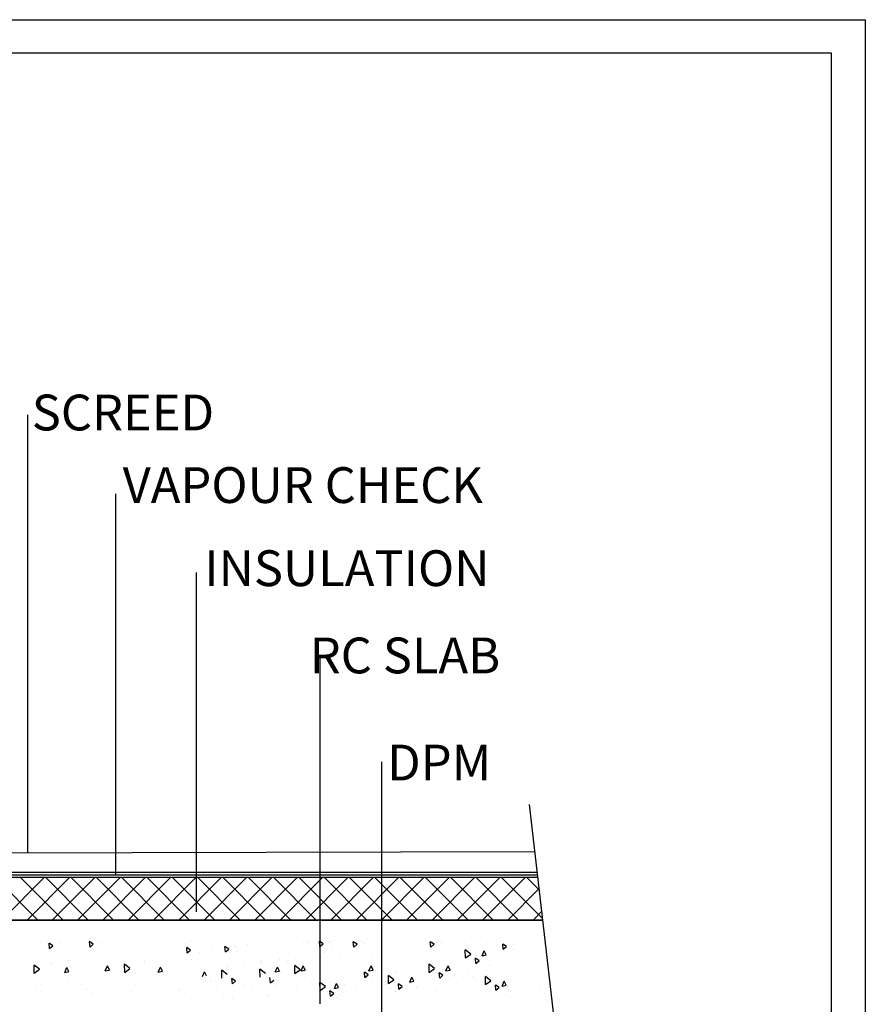
# Model space of a CAD drawing. Extents: x -1043 to 2383, y -808 to 1691.
# Drawn here: x 1202 to 2383, y 316 to 1691 of the extents above; entities that cross this region are included whole.
import ezdxf

# ---------------------------------------------------------------- set-up
doc = ezdxf.new("R2010")
doc.units = 0
doc.header["$MEASUREMENT"] = 0
doc.layers.get('0').update_dxf_attribs({"linetype": 'CONTINUOUS'})
for name, color, linetype in [('dim', 7, 'CONTINUOUS'), ('other', 7, 'CONTINUOUS'), ('text_En', 7, 'CONTINUOUS')]:
    doc.layers.add(name, color=color, linetype=linetype)
doc.styles.add('ROMANS', font='ROMANS', dxfattribs={"height": 0.2})

msp = doc.modelspace()

# ---------------------------------------------------------------- linework, layer by layer
at = {"color": 7, "linetype": 'CONTINUOUS'}
for p, q in [((-1043.2, 1691.2), (2383.2, 1691.2)), ((2383.2, 1691.2), (2383.2, -808.2)), ((-900.4, 1645.1), (2335.6, 1645.1)), ((2335.6, 1645.1), (2335.6, -762))]:
    msp.add_line(p, q, dxfattribs=at)
at = {"layer": 'dim'}
for p, q in [((1213.5, 527.5), (1213.5, 1139.3)), ((1336.5, 496.5), (1336.5, 1028.6)), ((1448.9, 445), (1448.9, 919)), ((1621.8, 316.2), (1621.8, 799.4)), ((1913.8, 595), (1997.1, -126.7)), ((807.3, 526.6), (1921.4, 528.9)), ((815.3, 493.1), (1925.5, 493.1)), ((815.3, 493.1), (1925.5, 493.1)), ((807.3, 433.4), (1932.4, 433.4)), ((807.3, 433.4), (1932.4, 433.4))]:
    msp.add_line(p, q, dxfattribs=at)
at = {"layer": 'other'}
msp.add_line((-336, 433.4), (1932.4, 433.4), dxfattribs=at)
at = {"layer": 'text_En'}
for p, q in [((1707.8, 176.4), (1707.8, 654.5)), ((807.3, 500.3), (1924.7, 500.3)), ((807.3, 496.5), (1925.1, 496.5)), ((807.3, 493.1), (1925.5, 493.1)), ((815.3, 493.1), (1925.5, 493.1)), ((1227.2, 433.4), (1167.6, 493.1)), ((1176.9, 433.4), (1236.6, 493.1)), ((1262.6, 433.4), (1202.9, 493.1)), ((1212.3, 433.4), (1272, 493.1)), ((1297.9, 433.4), (1238.3, 493.1)), ((1247.6, 433.4), (1307.3, 493.1)), ((1333.3, 433.4), (1273.6, 493.1)), ((1283, 433.4), (1342.7, 493.1)), ((1368.7, 433.4), (1309, 493.1)), ((1318.3, 433.4), (1378, 493.1)), ((1404, 433.4), (1344.3, 493.1)), ((1353.7, 433.4), (1413.4, 493.1)), ((1439.4, 433.4), (1379.7, 493.1)), ((1389.1, 433.4), (1448.7, 493.1)), ((1474.7, 433.4), (1415, 493.1)), ((1424.4, 433.4), (1484.1, 493.1)), ((1510.1, 433.4), (1450.4, 493.1)), ((1459.8, 433.4), (1519.5, 493.1)), ((1545.4, 433.4), (1485.7, 493.1)), ((1495.1, 433.4), (1554.8, 493.1)), ((1580.8, 433.4), (1521.1, 493.1)), ((1530.5, 433.4), (1590.2, 493.1)), ((1616.1, 433.4), (1556.5, 493.1)), ((1565.8, 433.4), (1625.5, 493.1)), ((1651.5, 433.4), (1591.8, 493.1)), ((1601.2, 433.4), (1660.9, 493.1)), ((1686.9, 433.4), (1627.2, 493.1)), ((1636.5, 433.4), (1696.2, 493.1)), ((1722.2, 433.4), (1662.5, 493.1)), ((1671.9, 433.4), (1731.6, 493.1)), ((1757.6, 433.4), (1697.9, 493.1)), ((1707.3, 433.4), (1766.9, 493.1)), ((1792.9, 433.4), (1733.2, 493.1)), ((1742.6, 433.4), (1802.3, 493.1)), ((1828.3, 433.4), (1768.6, 493.1)), ((1778, 433.4), (1837.7, 493.1)), ((1863.6, 433.4), (1803.9, 493.1)), ((1813.3, 433.4), (1873, 493.1)), ((1899, 433.4), (1839.3, 493.1)), ((1848.7, 433.4), (1908.4, 493.1)), ((1932.2, 435.6), (1874.7, 493.1)), ((1927.6, 475.6), (1910, 493.1)), ((1884, 433.4), (1927.4, 476.8)), ((1919.4, 433.4), (1931.1, 445.1)), ((1932.4, 433.4), (557.3, 433.4)), ((1233.2, 401.4), (1233.2, 401.4)), ((1240.7, 403.7), (1240.7, 403.7)), ((1243.7, 393.5), (1243.1, 401)), ((1248.3, 397.4), (1243.1, 401)), ((1258.7, 400.3), (1258.7, 400.3)), ((1282.9, 401), (1282.9, 401)), ((1300.3, 395.7), (1299.7, 403.2)), ((1304.9, 399.5), (1299.7, 403.2)), ((1300.3, 395.7), (1304.9, 399.5)), ((1303, 400.3), (1303, 400.3)), ((1310.5, 402.6), (1310.5, 402.6)), ((1315.3, 402.5), (1315.3, 402.5)), ((1433.9, 400.7), (1433.9, 400.7)), ((1441.3, 403), (1441.3, 403)), ((1520.4, 399.4), (1520.4, 399.4)), ((1597.1, 400.9), (1597.1, 400.9)), ((1603.9, 401.8), (1603.9, 401.8)), ((1604.6, 403.1), (1604.6, 403.1)), ((1621.4, 396.5), (1620.7, 403.9)), ((1626, 400.3), (1620.7, 403.9)), ((1621.4, 396.5), (1626, 400.3)), ((1633.3, 402.5), (1633.3, 402.5)), ((1636.3, 403.3), (1636.3, 403.3)), ((1640.8, 404.7), (1640.8, 404.7)), ((1651.2, 401), (1651.2, 401)), ((1668.7, 395.7), (1668.1, 403.1)), ((1673.3, 399.5), (1668.1, 403.1)), ((1668.7, 395.7), (1673.3, 399.5)), ((1680.6, 403.3), (1680.6, 403.3)), ((1683.7, 402.4), (1683.7, 402.4)), ((1688.1, 405.5), (1688.1, 405.5)), ((1758.7, 401), (1758.7, 401)), ((1776.2, 395.7), (1775.6, 403.1)), ((1780.8, 399.5), (1775.6, 403.1)), ((1776.2, 395.7), (1780.8, 399.5)), ((1784.9, 402.5), (1784.9, 402.5)), ((1791.2, 402.4), (1791.2, 402.4)), ((1792.4, 404.7), (1792.4, 404.7)), ((1809.3, 401.8), (1809.3, 401.8)), ((1825.4, 400.8), (1825.4, 400.8)), ((1853.5, 400.7), (1853.5, 400.7)), ((1877.3, 392.5), (1876.7, 399.9)), ((1881.9, 396.3), (1876.7, 399.9)), ((1886, 403.3), (1886, 403.3)), ((1892.3, 399.2), (1892.3, 399.2)), ((1893.5, 405.5), (1893.5, 405.5)), ((1226.3, 398.9), (1226.3, 398.9)), ((1243.7, 393.5), (1248.3, 397.4)), ((1260.4, 394.6), (1260.4, 394.6)), ((1305.7, 386.6), (1305.7, 386.6)), ((1317, 396.8), (1317, 396.8)), ((1418.6, 392.9), (1418.6, 392.9)), ((1436.1, 387.6), (1435.4, 395)), ((1440.7, 391.4), (1435.4, 395)), ((1436.1, 387.6), (1440.7, 391.4)), ((1451.1, 394.3), (1451.1, 394.3)), ((1452.7, 388.7), (1452.7, 388.7)), ((1471.9, 394.4), (1471.9, 394.4)), ((1489.4, 389), (1488.7, 396.5)), ((1494, 392.9), (1488.7, 396.5)), ((1489.4, 389), (1494, 392.9)), ((1495.3, 394.4), (1495.3, 394.4)), ((1502.8, 396.6), (1502.8, 396.6)), ((1504.4, 395.8), (1504.4, 395.8)), ((1506, 390.1), (1506, 390.1)), ((1579.4, 386.6), (1579.4, 386.6)), ((1626.7, 387.4), (1626.7, 387.4)), ((1638, 397.6), (1638, 397.6)), ((1674.1, 386.6), (1674.1, 386.6)), ((1685.3, 396.8), (1685.3, 396.8)), ((1781.6, 386.6), (1781.6, 386.6)), ((1792.8, 396.8), (1792.8, 396.8)), ((1824.7, 380.6), (1824.5, 391.8)), ((1832, 385.9), (1824.5, 391.8)), ((1824.7, 380.6), (1832, 385.9)), ((1828, 397.8), (1828, 397.8)), ((1829.1, 395.3), (1829.1, 395.3)), ((1847.9, 383.4), (1851, 390.3)), ((1853.8, 384.6), (1851, 390.3)), ((1859.8, 397.8), (1859.8, 397.8)), ((1877.3, 392.5), (1881.9, 396.3)), ((1893.9, 393.6), (1893.9, 393.6)), ((1223.1, 379.5), (1223.1, 379.5)), ((1245, 374.6), (1245, 374.6)), ((1246.1, 372.1), (1246.1, 372.1)), ((1249.1, 384.5), (1249.1, 384.5)), ((1270.5, 377.5), (1270.5, 377.5)), ((1327.1, 379.6), (1327.1, 379.6)), ((1348.9, 360.3), (1348.6, 371.6)), ((1356.1, 365.6), (1348.6, 371.6)), ((1375.9, 375), (1375.9, 375)), ((1377, 372.5), (1377, 372.5)), ((1423.8, 378.8), (1423.8, 378.8)), ((1441.5, 378.5), (1441.5, 378.5)), ((1462.9, 371.5), (1462.9, 371.5)), ((1485.3, 372.5), (1485.3, 372.5)), ((1494.8, 379.9), (1494.8, 379.9)), ((1516.2, 372.9), (1516.2, 372.9)), ((1538.6, 373.9), (1538.6, 373.9)), ((1539.2, 375.1), (1539.2, 375.1)), ((1540.3, 372.6), (1540.3, 372.6)), ((1564.7, 378), (1564.7, 378)), ((1575.3, 376.7), (1575.3, 376.7)), ((1576.4, 374.2), (1576.4, 374.2)), ((1587.1, 379), (1587.1, 379)), ((1600.8, 379.6), (1600.8, 379.6)), ((1623.2, 380.6), (1623.2, 380.6)), ((1648.1, 380.4), (1648.1, 380.4)), ((1695.5, 379.6), (1695.5, 379.6)), ((1774.2, 360.3), (1774, 371.6)), ((1781.5, 365.6), (1774, 371.6)), ((1774.8, 380.6), (1774.8, 380.6)), ((1777.5, 376.7), (1777.5, 376.7)), ((1778.6, 374.2), (1778.6, 374.2)), ((1803, 379.6), (1803, 379.6)), ((1839.2, 372.6), (1838.6, 380)), ((1843.8, 376.4), (1838.6, 380)), ((1839.2, 372.6), (1843.8, 376.4)), ((1839.8, 380.6), (1839.8, 380.6)), ((1847.9, 383.4), (1853.8, 384.6)), ((1854.8, 383.3), (1854.8, 383.3)), ((1859.3, 377.5), (1859.3, 377.5)), ((1882.7, 383.4), (1882.7, 383.4)), ((1222.4, 359.3), (1222.2, 370.5)), ((1229.7, 364.6), (1222.2, 370.5)), ((1222.4, 359.3), (1229.7, 364.6)), ((1264.9, 360.2), (1267.9, 367.1)), ((1264.9, 360.2), (1270.8, 361.4)), ((1270.8, 361.4), (1267.9, 367.1)), ((1321.5, 362.4), (1324.5, 369.2)), ((1321.5, 362.4), (1327.4, 363.5)), ((1327.4, 363.5), (1324.5, 369.2)), ((1328.4, 362.2), (1328.4, 362.2)), ((1348.9, 360.3), (1356.1, 365.6)), ((1363.9, 360.4), (1363.9, 360.4)), ((1395.7, 360.6), (1398.8, 367.5)), ((1395.7, 360.6), (1401.6, 361.8)), ((1401.6, 361.8), (1398.8, 367.5)), ((1402.7, 360.5), (1402.7, 360.5)), ((1457.2, 354.3), (1460.3, 361.1)), ((1463.1, 355.4), (1460.3, 361.1)), ((1484.6, 352.2), (1484.4, 363.5)), ((1491.9, 357.5), (1484.4, 363.5)), ((1490.6, 370.1), (1490.6, 370.1)), ((1491.7, 367.5), (1491.7, 367.5)), ((1537.9, 353.6), (1537.7, 364.9)), ((1545.2, 358.9), (1537.7, 364.9)), ((1559, 360.8), (1562.1, 367.6)), ((1559, 360.8), (1564.9, 361.9)), ((1564.9, 361.9), (1562.1, 367.6)), ((1566, 360.6), (1566, 360.6)), ((1586.4, 358.7), (1586.2, 370)), ((1593.7, 364), (1586.2, 370)), ((1586.4, 358.7), (1593.7, 364)), ((1595.2, 362.4), (1598.2, 369.2)), ((1595.2, 362.4), (1601, 363.5)), ((1601, 363.5), (1598.2, 369.2)), ((1602.1, 362.2), (1602.1, 362.2)), ((1684.4, 353.1), (1683.7, 360.6)), ((1689, 357), (1683.7, 360.6)), ((1684.9, 361.2), (1684.9, 361.2)), ((1689.8, 362.4), (1692.9, 369.2)), ((1689.8, 362.4), (1695.7, 363.5)), ((1695.7, 363.5), (1692.9, 369.2)), ((1696.8, 362.2), (1696.8, 362.2)), ((1717.9, 365), (1717.9, 365)), ((1726.9, 361.1), (1726.9, 361.1)), ((1728, 358.6), (1728, 358.6)), ((1731, 371), (1731, 371)), ((1752.4, 364), (1752.4, 364)), ((1774.2, 360.3), (1781.5, 365.6)), ((1788.7, 352.3), (1788, 359.8)), ((1793.3, 356.2), (1788, 359.8)), ((1789.2, 360.4), (1789.2, 360.4)), ((1797.4, 362.4), (1800.4, 369.2)), ((1797.4, 362.4), (1803.2, 363.5)), ((1803.2, 363.5), (1800.4, 369.2)), ((1804.3, 362.2), (1804.3, 362.2)), ((1827, 358.1), (1827, 358.1)), ((1852.7, 371.3), (1852.7, 371.3)), ((1853.3, 363.4), (1853.3, 363.4)), ((1858.1, 371.2), (1858.1, 371.2)), ((1864.7, 360.5), (1864.7, 360.5)), ((1881.5, 358.5), (1881.5, 358.5)), ((1269.7, 348.1), (1269.7, 348.1)), ((1400.5, 348.5), (1400.5, 348.5)), ((1416.9, 346), (1416.9, 346)), ((1468.7, 348.3), (1468.7, 348.3)), ((1470.2, 347.5), (1470.2, 347.5)), ((1499.1, 344.2), (1498.4, 351.7)), ((1503.7, 348.1), (1498.4, 351.7)), ((1499.1, 344.2), (1503.7, 348.1)), ((1552.4, 345.6), (1551.7, 353.1)), ((1552.4, 345.6), (1557, 349.5)), ((1563.8, 348.7), (1563.8, 348.7)), ((1608.8, 344.3), (1608.8, 344.3)), ((1621.7, 334.9), (1621.5, 346.2)), ((1629, 340.3), (1621.5, 346.2)), ((1641.7, 337.8), (1644.7, 344.7)), ((1647.6, 339), (1644.7, 344.7)), ((1684.4, 353.1), (1689, 357)), ((1694.6, 350.3), (1694.6, 350.3)), ((1701.3, 356.4), (1701.3, 356.4)), ((1717.2, 344.7), (1717, 355.9)), ((1724.5, 350), (1717, 355.9)), ((1717.2, 344.7), (1724.5, 350)), ((1731.7, 336.7), (1731.1, 344.1)), ((1736.3, 340.5), (1731.1, 344.1)), ((1732.3, 344.7), (1732.3, 344.7)), ((1746.8, 346.8), (1749.9, 353.6)), ((1746.8, 346.8), (1752.7, 347.9)), ((1752.7, 347.9), (1749.9, 353.6)), ((1753.7, 346.6), (1753.7, 346.6)), ((1788.7, 352.3), (1793.3, 356.2)), ((1802.1, 350.3), (1802.1, 350.3)), ((1807.6, 354.9), (1807.6, 354.9)), ((1808.8, 356.4), (1808.8, 356.4)), ((1814.2, 344.3), (1814.2, 344.3)), ((1834.7, 354.4), (1834.7, 354.4)), ((1837.3, 351.3), (1837.3, 351.3)), ((1852.7, 343.2), (1852.5, 354.4)), ((1860, 348.5), (1852.5, 354.4)), ((1852.7, 343.2), (1860, 348.5)), ((1856, 355.6), (1856, 355.6)), ((1857.1, 353.1), (1857.1, 353.1)), ((1875.9, 341.2), (1878.9, 348.1)), ((1881.7, 342.4), (1878.9, 348.1)), ((1224.7, 336.8), (1224.7, 336.8)), ((1231.2, 341.3), (1231.2, 341.3)), ((1232.4, 333), (1232.4, 333)), ((1287.8, 343.5), (1287.8, 343.5)), ((1294.5, 335.7), (1294.5, 335.7)), ((1302.2, 332), (1302.2, 332)), ((1310.9, 330.3), (1310.9, 330.3)), ((1351.1, 337.8), (1351.1, 337.8)), ((1358.8, 334.1), (1358.8, 334.1)), ((1362, 341.7), (1362, 341.7)), ((1423.5, 335.4), (1423.5, 335.4)), ((1425.3, 336.1), (1425.3, 336.1)), ((1433.1, 332.3), (1433.1, 332.3)), ((1462, 342.2), (1462, 342.2)), ((1476.8, 336.8), (1476.8, 336.8)), ((1515.3, 343.6), (1515.3, 343.6)), ((1525.3, 341.9), (1525.3, 341.9)), ((1540.1, 331.1), (1540.1, 331.1)), ((1561.4, 343.5), (1561.4, 343.5)), ((1584.6, 330.2), (1584.6, 330.2)), ((1588.6, 336.2), (1588.6, 336.2)), ((1596.4, 332.5), (1596.4, 332.5)), ((1621.7, 334.9), (1629, 340.3)), ((1624.7, 337.8), (1624.7, 337.8)), ((1631.9, 331), (1631.9, 331)), ((1632.5, 334.1), (1632.5, 334.1)), ((1636.2, 326.9), (1635.5, 334.4)), ((1640.8, 330.8), (1635.5, 334.4)), ((1636.2, 326.9), (1640.8, 330.8)), ((1636.8, 335), (1636.8, 335)), ((1641.7, 337.8), (1647.6, 339)), ((1648.6, 337.6), (1648.6, 337.6)), ((1653.1, 331.8), (1653.1, 331.8)), ((1656.1, 343.5), (1656.1, 343.5)), ((1672.1, 338.6), (1672.1, 338.6)), ((1679.2, 330.2), (1679.2, 330.2)), ((1679.8, 334.9), (1679.8, 334.9)), ((1706.5, 338.5), (1706.5, 338.5)), ((1713.1, 343.5), (1713.1, 343.5)), ((1719.4, 337.8), (1719.4, 337.8)), ((1727.2, 334.1), (1727.2, 334.1)), ((1731.7, 336.7), (1736.3, 340.5)), ((1736.2, 330.2), (1736.2, 330.2)), ((1751.6, 334.6), (1751.6, 334.6)), ((1757, 338.5), (1757, 338.5)), ((1758.2, 340.8), (1758.2, 340.8)), ((1776.4, 337.8), (1776.4, 337.8)), ((1784.1, 334.1), (1784.1, 334.1)), ((1786.8, 330.2), (1786.8, 330.2)), ((1867.2, 335.2), (1866.5, 342.6)), ((1871.8, 339), (1866.5, 342.6)), ((1867.2, 335.2), (1871.8, 339)), ((1867.7, 343.2), (1867.7, 343.2)), ((1875.9, 341.2), (1881.7, 342.4)), ((1877.5, 338.6), (1877.5, 338.6)), ((1882.8, 341.1), (1882.8, 341.1)), ((1885.2, 334.9), (1885.2, 334.9)), ((1887.3, 335.2), (1887.3, 335.2)), ((1928.1, 334.6), (1928.1, 334.6)), ((1935.8, 330.9), (1935.8, 330.9)), ((1254.3, 328.1), (1254.3, 328.1)), ((1385.2, 328.5), (1385.2, 328.5)), ((1446.6, 322.1), (1446.6, 322.1)), ((1486.8, 329.7), (1486.8, 329.7)), ((1494.5, 326), (1494.5, 326)), ((1499.9, 323.6), (1499.9, 323.6)), ((1547.8, 327.4), (1547.8, 327.4)), ((1548.5, 328.6), (1548.5, 328.6)), ((1646.5, 325.7), (1646.5, 325.7)), ((1648.7, 328.8), (1648.7, 328.8)), ((1763.6, 327.8), (1763.6, 327.8)), ((1880.6, 329.1), (1880.6, 329.1)), ((1887.9, 327), (1887.9, 327))]:
    msp.add_line(p, q, dxfattribs=at)

# ---------------------------------------------------------------- texts
at = {"layer": 'text_En', "style": 'ROMANS'}
for s, p in [('SCREED', (1218.9, 1117.4)), ('VAPOUR CHECK', (1345.9, 1016)), ('INSULATION', (1459.9, 899.9)), (' RC SLAB', (1591.9, 778)), ('DPM', (1715.3, 628.4))]:
    msp.add_text(s, height=50, dxfattribs=at).set_placement(p)

doc.saveas('drawing.dxf')
